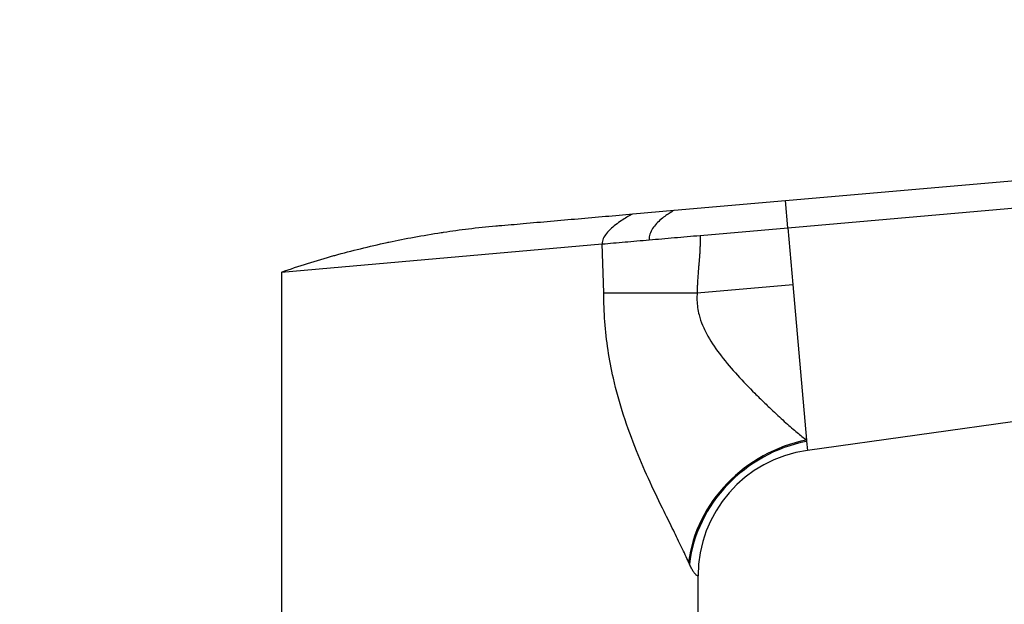
# Model space of a CAD drawing. Units: millimetres. Extents: x 0 to 1478, y 0 to 1758.
# Drawn here: x 1099 to 1208, y 1293 to 1358 of the extents above; entities that cross this region are included whole.
import ezdxf
from ezdxf import colors
from ezdxf.entities.mleader import LeaderData, LeaderLine
from ezdxf.math import Vec2, Vec3

# ---------------------------------------------------------------- set-up
doc = ezdxf.new("R2010")
doc.units = ezdxf.units.MM
doc.layers.add('DV4_Défaut', color=7, linetype='Continuous')
doc.layers.add('Défaut', color=7, linetype='Continuous')

# ---------------------------------------------------------------- blocks, each defined once
blk = doc.blocks.new('_DOT')
at = {"color": 0}
blk.add_line((0, 0), (-1, 0), dxfattribs=at)
at = {"color": 0, "const_width": 0.333}
blk.add_lwpolyline([(-0.1665, 0, 1), (0.1665, 0, 1)], format="xyb", close=True, dxfattribs=at)
blk = doc.blocks.new('SE3')
at = {"layer": 'DV4_Défaut', "color": 7, "linetype": 'Continuous'}
for p, q in [((1183.67, 1338.02), (1301.17, 1348.3)), ((1183.93, 1335.02), (1301.43, 1345.3)), ((1171.36, 1336.94), (1183.67, 1338.02)), ((1183.93, 1335.02), (1183.67, 1338.02)), ((1166.8, 1336.54), (1171.36, 1336.94)), ((1174.23, 1334.17), (1183.93, 1335.02)), ((1183.93, 1335.02), (1184.48, 1328.75)), ((1128, 1330.12), (1163.43, 1333.22)), ((1163.58, 1327.83), (1163.43, 1333.22)), ((1128, 1330.12), (1128, 1291.62)), ((1173.9, 1327.83), (1184.48, 1328.75)), ((1184.48, 1328.75), (1185.98, 1311.54)), ((1163.58, 1327.83), (1173.9, 1327.83)), ((1278.56, 1323.26), (1186.08, 1310.41)), ((1185.98, 1311.54), (1185.99, 1311.42)), ((1185.99, 1311.42), (1186.08, 1310.41)), ((1173.05, 1297.85), (1172.96, 1298.07)), ((1174, 1291.62), (1174, 1296.54))]:
    blk.add_line(p, q, dxfattribs=at)
blk.add_arc((1188, 1296.54), 14, 97.8962, 180, dxfattribs=at)
for centre, major_axis, ratio, start_param, end_param in [((1187.16, 1298.07), (-12.06, -8.72), 0.882161, 4.227434, 5.596918), ((1187.32, 1297.85), (-12.06, -8.71), 0.891572, 4.232519, 5.602285)]:
    blk.add_ellipse(centre, major_axis=major_axis, ratio=ratio, start_param=start_param, end_param=end_param, dxfattribs=at)
for points in [[(1171.36, 1336.94), (1171.36, 1336.94), (1171, 1336.75), (1169.92, 1336.01), (1168.88, 1334.95), (1168.57, 1334.11), (1168.61, 1333.68)], [(1166.8, 1336.54), (1166.8, 1336.54), (1166.36, 1336.32), (1165.06, 1335.51), (1163.78, 1334.41), (1163.4, 1333.61), (1163.43, 1333.22)]]:
    blk.add_open_spline(points, degree=3, dxfattribs=at)
for points, degree, knots in [([(1128, 1330.12), (1128.96, 1330.45), (1130.88, 1331.09), (1132.84, 1331.67), (1134.79, 1332.21), (1136.74, 1332.72), (1138.74, 1333.19), (1140.72, 1333.61), (1142.7, 1334), (1144.72, 1334.34), (1146.72, 1334.65), (1148.73, 1334.92), (1150.77, 1335.14), (1151.89, 1335.24), (1152.01, 1335.25), (1152.9, 1335.32), (1154.81, 1335.49), (1157.72, 1335.75), (1160.75, 1336.01), (1163.77, 1336.28), (1165.79, 1336.45), (1166.8, 1336.54)], 3, [0, 0, 0, 0, 0.076747, 0.15351, 0.155902, 0.230302, 0.307135, 0.311804, 0.384014, 0.46094, 0.467706, 0.537911, 0.614918, 0.623608, 0.623608, 0.623608, 0.691948, 0.768986, 0.846017, 0.923026, 1, 1, 1, 1]), ([(1163.43, 1333.22), (1164.23, 1333.29), (1165.07, 1333.37), (1166.8, 1333.52), (1167.7, 1333.6), (1168.61, 1333.68)], 3, [0, 0, 0, 0, 0.5, 0.5, 1, 1, 1, 1]), ([(1168.61, 1333.68), (1169.53, 1333.76), (1170.45, 1333.84), (1172.33, 1334), (1173.28, 1334.08), (1174.23, 1334.17)], 3, [0, 0, 0, 0, 0.5, 0.5, 1, 1, 1, 1]), ([(1174.23, 1334.17), (1174.23, 1333.16), (1174.21, 1332.58), (1174.18, 1331.98), (1174.09, 1331), (1173.9, 1328.75), (1173.9, 1327.83)], 2, [0, 0, 0, 0.25, 0.25, 0.5, 0.5, 1, 1, 1]), ([(1172.96, 1298.07), (1172.84, 1298.33), (1172.6, 1298.86), (1172.19, 1299.72), (1171.75, 1300.62), (1171.28, 1301.58), (1170.78, 1302.59), (1169.93, 1304.3), (1168.7, 1306.84), (1167.14, 1310.4), (1165.73, 1314.25), (1164.69, 1318.01), (1164.03, 1321.48), (1163.65, 1324.64), (1163.6, 1326.76), (1163.58, 1327.83)], 3, [0, 0, 0, 0, 0.039481, 0.079226, 0.119303, 0.159777, 0.200712, 0.242171, 0.360583, 0.478907, 0.603557, 0.727185, 0.818488, 0.909169, 1, 1, 1, 1]), ([(1173.9, 1327.83), (1173.89, 1327.55), (1173.86, 1327.01), (1173.94, 1326.19), (1174.12, 1325.25), (1174.5, 1324.19), (1175.27, 1322.62), (1176.58, 1320.75), (1178.38, 1318.67), (1179.97, 1317), (1181.28, 1315.73), (1182.44, 1314.61), (1183.69, 1313.47), (1184.94, 1312.38), (1185.65, 1311.81), (1185.98, 1311.54)], 3, [0, 0, 0, 0, 0.033255, 0.066666, 0.100666, 0.150636, 0.206158, 0.318932, 0.440286, 0.568197, 0.635818, 0.70464, 0.81114, 0.909527, 1, 1, 1, 1]), ([(1174, 1296.54), (1174, 1296.54), (1173.99, 1296.54), (1173.94, 1296.55), (1173.87, 1296.59), (1173.77, 1296.67), (1173.67, 1296.77), (1173.58, 1296.89), (1173.48, 1297.03), (1173.38, 1297.19), (1173.27, 1297.39), (1173.16, 1297.6), (1173.09, 1297.77), (1173.05, 1297.85)], 3, [0, 0, 0, 0, 0.15451, 0.246706, 0.377792, 0.493651, 0.571112, 0.646427, 0.719839, 0.791612, 0.862029, 0.931387, 1, 1, 1, 1])]:
    blk.add_open_spline(points, degree=degree, knots=knots, dxfattribs=at)

msp = doc.modelspace()

# ---------------------------------------------------------------- block references
at = {"layer": 'Défaut'}
msp.add_blockref('SE3', (0, 0), dxfattribs=at)

# ---------------------------------------------------------------- leaders
at = {"layer": 'Défaut', "color": 7, "linetype": 'Continuous'}
ml = msp.add_multileader_mtext('Standard', dxfattribs=at)
ml.set_content('{\\pxsm0.9;\\fSolid Edge ISO|b1||i0||c0|p34;\\W1.;13/02/2018\\P}', color=256)
ml.set_leader_properties()
ml.set_arrow_properties(name='DOT')
ml.build(insert=Vec2(0, 0))
ml.multileader.update_dxf_attribs({"leader_type": 0, "dogleg_length": 0, "arrow_head_size": 12})
ctx = ml.context
ctx.base_point, ctx.char_height, ctx.arrow_head_size, ctx.landing_gap_size = Vec3(1390.41, 1750.71), 12, 12, 4.2
notes = []
notes.append((ctx, [(0, (0, 0, 0), (0, 0), (1, 0), 1, [])]))
ctx.mtext.insert = Vec3(1392.41, 1756.83)
for ctx, leaders in notes:
    for number, flags, end, landing, length, lines in leaders:
        leader = LeaderData()
        leader.index, (leader.has_last_leader_line, leader.has_dogleg_vector, leader.attachment_direction) = number, flags
        leader.last_leader_point, leader.dogleg_vector, leader.dogleg_length = Vec3(end), Vec3(landing), length
        for number, points, colour, breaks in lines:
            line = LeaderLine()
            line.index, line.vertices, line.color, line.breaks = number, Vec3.list(points), colors.encode_raw_color(colour), breaks
            leader.lines.append(line)
        ctx.leaders.append(leader)

doc.saveas('drawing.dxf')
